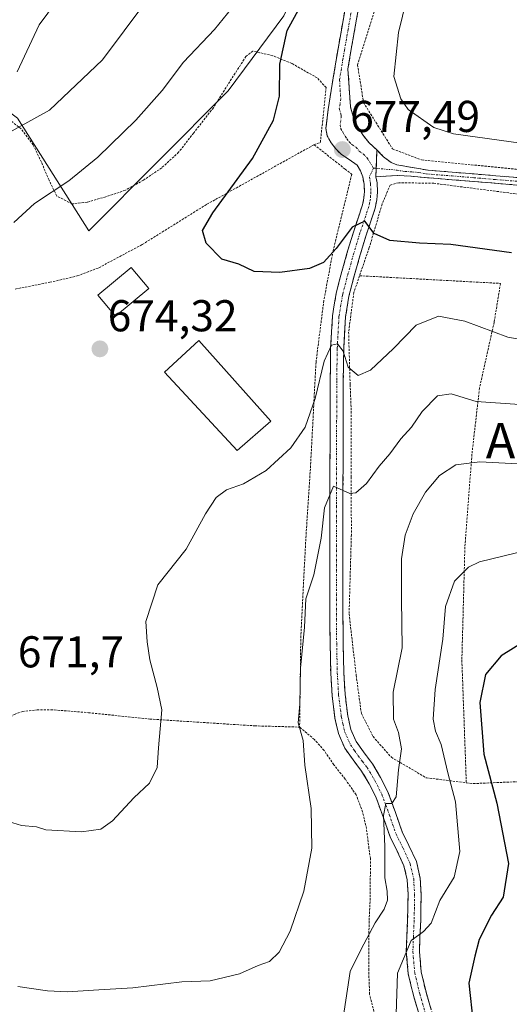
# Model space of a CAD drawing. Units: metres. Extents: x 589968 to 593394, y 4761411 to 4763770.
# Drawn here: x 590436 to 590546, y 4762864 to 4763085 of the extents above; entities that cross this region are included whole.
import ezdxf
from ezdxf.enums import TextEntityAlignment as Align

# ---------------------------------------------------------------- set-up
doc = ezdxf.new("R2010")
doc.units = ezdxf.units.M
doc.header["$MEASUREMENT"] = 0
for name, pattern in [('TRAZO_Y_PUNTO', [1, 0.5, -0.25, 0, -0.25]), ('TRAZOS', [0.75, 0.5, -0.25]), ('TRAZOSX2', [1.5, 1, -0.5])]:
    doc.linetypes.add(name, pattern=pattern)
for name, color, linetype, lineweight in [('Alambrada', 19, 'TRAZOS', 0), ('Arbolado forestal CxS', 92, 'Continuous', 0), ('Camino', 19, 'TRAZOSX2', 0), ('Camino Cxs', 19, 'Continuous', 0), ('Camino eje', 19, 'TRAZO_Y_PUNTO', 0), ('Carátula', 7, 'Continuous', 5), ('Curva de nivel maestra', 36, 'Continuous', 30), ('Curva de nivel normal', 36, 'Continuous', 0), ('Edificación', 1, 'Continuous', 13), ('Edificación Cxs', 1, 'Continuous', 13), ('Prado CxS', 92, 'Continuous', 0), ('Punto de cota en terreno', 7, 'Continuous', 0), ('Rótulo de punto de cota en terreno', 19, 'Continuous', 0), ('Texto cartográfico', 19, 'Continuous', 0), ('Valla', 19, 'TRAZOS', 0)]:
    doc.layers.add(name, color=color, linetype=linetype, lineweight=lineweight)
doc.styles.add('Arial', font='txt', dxfattribs={"height": 0.2})

# ---------------------------------------------------------------- blocks, each defined once
blk = doc.blocks.new('*U151')
at = {"layer": 'Prado CxS', "color": 92, "linetype": 'Continuous', "lineweight": 0}
blk.add_polyline3d([(590435.8653, 4763062.6707, 665.7867), (590451.9061, 4763037.3425, 672.7734), (590483.1375, 4763068.7831, 673.6543), (590495.6985, 4763085.6611, 675.9474)], dxfattribs=at)
blk = doc.blocks.new('*U189')
at = {"layer": 'Curva de nivel normal', "color": 36, "linetype": 'Continuous', "lineweight": 0}
for points in [[(590557.79, 4763011.32, 670), (590545.98, 4763013.44, 670), (590536.3, 4763017.04, 670), (590530.38, 4763018.14, 670), (590525.37, 4763016.16, 670), (590520.26, 4763010.92, 670), (590515.11, 4763006.01, 670), (590512.33, 4763004.85, 670), (590510.12, 4763006.72, 670), (590509.01, 4763010.32, 670), (590507.7, 4763011.9, 670), (590506.38, 4763011.64, 670), (590504.74, 4763008.04, 670), (590502.68, 4762999.63, 670), (590500.48, 4762993.23, 670), (590497.23, 4762988.57, 670), (590491.68, 4762983.46, 670), (590486.61, 4762980.5, 670), (590482.77, 4762979.09, 670), (590480.44, 4762977.39, 670), (590478.11, 4762973.77, 670), (590473.77, 4762965.82, 670), (590467.39, 4762957.79, 670), (590464.68, 4762949.57, 670), (590464.99, 4762944.98, 670), (590465.57, 4762940.91, 670), (590467.22, 4762934.68, 670), (590468.26, 4762929.72, 670), (590467.54, 4762921.13, 670), (590467.26, 4762916.7, 670), (590465.52, 4762913.2, 670), (590461.99, 4762909.88, 670), (590457.22, 4762904.74, 670), (590454.54, 4762902.89, 670), (590450.22, 4762902.28, 670), (590442.2, 4762902.75, 670), (590440.14, 4762903.37, 670), (590436.76, 4762903.67, 670), (590432.85, 4762904.89, 670)], [(590435.06, 4763039.17, 670), (590439.7, 4763043.46, 670), (590447.39, 4763048.56, 670), (590453.92, 4763053.89, 670), (590462.42, 4763062.22, 670), (590468.34, 4763068.9, 670), (590473.13, 4763075.22, 670), (590480.11, 4763082.55, 670), (590485.96, 4763089.85, 670)]]:
    blk.add_polyline3d(points, dxfattribs=at)
blk = doc.blocks.new('*U191')
at = {"layer": 'Curva de nivel normal', "color": 36, "linetype": 'Continuous', "lineweight": 0}
for points in [[(590550.83, 4762998.17, 665), (590538.82, 4762998.95, 665), (590533.22, 4763000.68, 665), (590530.14, 4763000.24, 665), (590526.76, 4762996.76, 665), (590524.31, 4762993.2, 665), (590521.96, 4762990.57, 665), (590519.44, 4762987.23, 665), (590517.1, 4762984.47, 665), (590514.25, 4762980.53, 665), (590511.83, 4762978.47, 665), (590510.52, 4762978.32, 665), (590506.79, 4762979.93, 665), (590504.76, 4762975.08, 665), (590504.06, 4762968.26, 665), (590502.38, 4762960.02, 665), (590500.62, 4762954.6, 665), (590500.29, 4762948.23, 665), (590499.44, 4762939.08, 665), (590499.24, 4762930.93, 665), (590498.86, 4762926.73, 665), (590499.97, 4762922.78, 665), (590500.39, 4762917.24, 665), (590501.78, 4762907.5, 665), (590501.95, 4762898.58, 665), (590500.19, 4762888.94, 665), (590497.11, 4762879.92, 665), (590494.61, 4762875.23, 665), (590492.41, 4762873.15, 665), (590489.89, 4762872.25, 665), (590485.72, 4762870.36, 665), (590479.11, 4762868.81, 665), (590472.77, 4762868.57, 665), (590461.78, 4762867.18, 665), (590454.12, 4762866.75, 665), (590447.08, 4762866.32, 665), (590442.57, 4762866.56, 665), (590435.96, 4762867.48, 665)], [(590431.76, 4763058.26, 665), (590443.03, 4763064.42, 665), (590454.94, 4763075.74, 665), (590464.65, 4763088.77, 665)]]:
    blk.add_polyline3d(points, dxfattribs=at)
blk = doc.blocks.new('*U194')
at = {"layer": 'Curva de nivel normal', "color": 36, "linetype": 'Continuous', "lineweight": 0}
for points in [[(590552.51, 4762984.74, 660), (590539.69, 4762985.45, 660), (590534.25, 4762984.75, 660), (590530.62, 4762982.31, 660), (590527.48, 4762978.63, 660), (590524.67, 4762973.77, 660), (590522.91, 4762968.97, 660), (590522.12, 4762963.63, 660), (590522.05, 4762954.59, 660), (590522.24, 4762943.61, 660), (590520.23, 4762933.66, 660), (590520.3, 4762927.57, 660), (590521.44, 4762924.57, 660), (590522.08, 4762920.9, 660), (590521.41, 4762916.23, 660), (590520.89, 4762910.15, 660), (590519.88, 4762908.61, 660), (590518.59, 4762908.61, 660), (590518.06, 4762905.96, 660), (590518.36, 4762899, 660), (590518.32, 4762891.93, 660), (590518.9, 4762888.91, 660), (590518.96, 4762886.91, 660), (590518.19, 4762884.89, 660), (590516.17, 4762881.82, 660), (590513.02, 4762875.89, 660), (590510.56, 4762870.91, 660), (590508.99, 4762860.44, 660)], [(590435.76, 4763073.04, 660), (590440.73, 4763083.62, 660), (590446.78, 4763091.83, 660)]]:
    blk.add_polyline3d(points, dxfattribs=at)
blk = doc.blocks.new('*U198')
at = {"layer": 'Curva de nivel normal', "color": 36, "linetype": 'Continuous', "lineweight": 0}
blk.add_polyline3d([(590550.1, 4762965.53, 655), (590539.62, 4762962.98, 655), (590537.16, 4762961.73, 655), (590534.01, 4762958.63, 655), (590531.97, 4762952.9, 655), (590531.36, 4762945.57, 655), (590529.66, 4762934.23, 655), (590529.22, 4762927.57, 655), (590529.72, 4762924.9, 655), (590530.97, 4762921.89, 655), (590532.48, 4762915.52, 655), (590534.23, 4762909.02, 655), (590535.16, 4762897.88, 655), (590533.94, 4762892.12, 655), (590530.73, 4762886.83, 655), (590528.73, 4762881.72, 655), (590527.06, 4762879.85, 655), (590524.28, 4762877.82, 655), (590521.17, 4762870.54, 655), (590520.86, 4762861.3, 655)], dxfattribs=at)
blk = doc.blocks.new('*U204')
at = {"layer": 'Curva de nivel maestra', "color": 36, "linetype": 'Continuous', "lineweight": 30}
blk.add_polyline3d([(590546.81, 4763032.36, 675), (590533.2, 4763034.23, 675), (590526.1, 4763034.52, 675), (590519.48, 4763035.18, 675), (590515.96, 4763036.74, 675), (590513.83, 4763039.48, 675), (590511, 4763038.15, 675), (590507.42, 4763033.39, 675), (590504.57, 4763030.23, 675), (590501.44, 4763028.83, 675), (590494.77, 4763027.94, 675), (590489, 4763028.19, 675), (590485.56, 4763029.83, 675), (590481.73, 4763030.98, 675), (590478.26, 4763034.58, 675), (590477.4, 4763037.44, 675), (590479.71, 4763041.36, 675), (590488.62, 4763053.56, 675), (590493.32, 4763062.22, 675), (590494.66, 4763067.56, 675), (590494.74, 4763074.76, 675), (590496.4, 4763082.36, 675), (590500.96, 4763090.76, 675)], dxfattribs=at)
blk = doc.blocks.new('*U206')
at = {"layer": 'Curva de nivel maestra', "color": 36, "linetype": 'Continuous', "lineweight": 30}
blk.add_polyline3d([(590550, 4762945.25, 650), (590544.44, 4762941.86, 650), (590540.92, 4762937.65, 650), (590539.66, 4762931.37, 650), (590540.56, 4762919.74, 650), (590543.51, 4762908.68, 650), (590546.08, 4762895.13, 650), (590544.88, 4762887.56, 650), (590542.27, 4762883.54, 650), (590539.5, 4762878.11, 650), (590538.54, 4762874.36, 650), (590537.24, 4762868.3, 650), (590538.16, 4762859.24, 650)], dxfattribs=at)
blk = doc.blocks.new('5PATER')
at = {"layer": 'Carátula', "linetype": 'Continuous', "lineweight": 5}
h = blk.add_hatch(color=250, dxfattribs=at)
edge = h.paths.add_edge_path()
edge.add_ellipse((0, 0.01), major_axis=(-1.33, -1.34), ratio=0.999422, start_angle=0, end_angle=360)

msp = doc.modelspace()

# ---------------------------------------------------------------- linework, layer by layer
at = {"layer": 'Alambrada', "color": 19, "linetype": 'TRAZOS', "lineweight": 0}
for points in [[(590523.42, 4763114.75, 678.42), (590523.26, 4763114.32, 678.46), (590519.16, 4763101.08, 678.04), (590516.62, 4763088.69, 678.39), (590512.23, 4763074.63, 678.07), (590513.55, 4763066.16, 678.3), (590520.08, 4763055.73, 678.15), (590526.57, 4763053.27, 678.64), (590547.85, 4763051.18, 678.85), (590565.96, 4763049.91, 678.82), (590577, 4763049.32, 678.87), (590582.09, 4763049.32, 678.68), (590586.12, 4763049.61, 678.7), (590589.62, 4763051.51, 679.08), (590592.57, 4763054.04, 679.19), (590597.81, 4763060.16, 678.52), (590599.87, 4763062.8, 678.72)], [(590435.37, 4763024.24, 672.4), (590443.12, 4763025.77, 672.95), (590449.28, 4763027.18, 673.23), (590454.12, 4763029.04, 673.48), (590463.87, 4763034.25, 673.87), (590478.39, 4763043.3, 674.39), (590502.46, 4763056.69, 676.79), (590503.87, 4763057.19, 677), (590505.16, 4763069.54, 677.1), (590503.17, 4763071.68, 676.94), (590497.45, 4763074.94, 675.62), (590493.19, 4763076.68, 674.6), (590488.68, 4763077.73, 673.28), (590487.16, 4763076.52, 673), (590483.91, 4763071.46, 672.83), (590479.85, 4763065, 672.76), (590475.42, 4763059.32, 672.33), (590472.05, 4763054.99, 672), (590468.26, 4763051.49, 671.89), (590464.17, 4763048.74, 671.58), (590460.08, 4763046.45, 671.6), (590455.69, 4763044.98, 671.21), (590451.48, 4763043.77, 670.89), (590448.12, 4763043.38, 670.62), (590444.71, 4763045.13, 670.04), (590442.96, 4763048.68, 669.22), (590441.23, 4763052.76, 667.94), (590439.39, 4763056.63, 666.44), (590436.68, 4763060.25, 664.69), (590432.96, 4763063.16, 662.98)], [(590686.81, 4763007.33, 669.13), (590685.69, 4763010.51, 669.12), (590680.69, 4763024.39, 669.48), (590674.76, 4763039.65, 670.58), (590666.77, 4763054.48, 671.89), (590658.66, 4763063.08, 672.85), (590645.53, 4763072.87, 674.05), (590639.85, 4763074.55, 674.38), (590632.84, 4763074.55, 674.65), (590624.14, 4763074.18, 675.33), (590617.48, 4763072.04, 674.79), (590610.03, 4763064.48, 675.32), (590599.14, 4763053.04, 676.17), (590590.37, 4763043.85, 676.91), (590586.3, 4763042.36, 677.43), (590574.77, 4763043.2, 677.84), (590550.64, 4763045.27, 677.75), (590529.37, 4763048.01, 677.91), (590521.46, 4763048.15, 677.27), (590519.53, 4763047.59, 676.82), (590517.73, 4763043.32, 675.89), (590514.84, 4763033.55, 674.09), (590512.67, 4763027.24, 672.93)], [(590510.92, 4763050.02, 677.39), (590506.73, 4763032.84, 675.14), (590504.64, 4763021.65, 672.5), (590502.89, 4763007.81, 670.68), (590501.67, 4762984.57, 668), (590500.6, 4762968.09, 666.37), (590499.48, 4762946.29, 664.92), (590499.21, 4762925.81, 664.93)], [(590512.67, 4763027.24, 672.93), (590511.39, 4763023.48, 672.36), (590510.21, 4763014.59, 670.86), (590510.55, 4763002.8, 669.25), (590510.8, 4762996.76, 667.93), (590510.8, 4762982.01, 665.41), (590510.83, 4762969.06, 664.09), (590510.32, 4762951.22, 662.76), (590511.91, 4762937.48, 662.23), (590513.07, 4762928.89, 661.77), (590515.69, 4762923.69, 661.54), (590519.82, 4762919.02, 660.38), (590527.64, 4762914.41, 657.05), (590536.64, 4762913.3, 652.49)], [(590512.67, 4763027.24, 672.93), (590544.32, 4763025.51, 673.01), (590542.89, 4763016.8, 670.52), (590539.6, 4763002, 665.61), (590537.9, 4762987.15, 660.28), (590536.32, 4762966.26, 655.68), (590535.64, 4762940.86, 651.44), (590536.64, 4762913.3, 652.49)], [(590536.64, 4762913.3, 652.49), (590538.17, 4762913.11, 651.74), (590560.05, 4762914.04, 643.22), (590560.76, 4762920.6, 643.63), (590562.12, 4762925.09, 644.25), (590563.41, 4762927.97, 644.16), (590565.69, 4762931.72, 644.53), (590568.28, 4762934.71, 645.02), (590573, 4762938.63, 645.66), (590576.56, 4762941.4, 645.82), (590581.05, 4762944.36, 646.11), (590586.85, 4762947.18, 646.62), (590591.62, 4762947.06, 646.61), (590596.96, 4762945.46, 646.39), (590601.25, 4762941.38, 646.7), (590607.58, 4762936.01, 648.47), (590611.19, 4762933.45, 648.44)], [(590376.4, 4762938.88, 666.5), (590376.73, 4762937.24, 666.5), (590379.28, 4762931.8, 666.56), (590383.48, 4762926.66, 666.82), (590388.4, 4762921.65, 667.23), (590395.47, 4762916, 667.61), (590401.19, 4762912.89, 668.07), (590408.96, 4762916.19, 669.36), (590430.37, 4762925.73, 671.39), (590435.17, 4762928.66, 671.54), (590436.96, 4762929.3, 671.57), (590440.26, 4762929.67, 671.6), (590444.09, 4762929.67, 671.6), (590451.78, 4762929.05, 671.45), (590465.57, 4762927.61, 670.2), (590489.17, 4762926.09, 666.83), (590499.21, 4762925.81, 664.93)], [(590516.07, 4762861.18, 657.37), (590514.93, 4762865.72, 657.5), (590514.72, 4762871.13, 658.13), (590514.72, 4762876.44, 659.36), (590514.82, 4762882.34, 660.27), (590515.07, 4762887.62, 661.03), (590515.09, 4762892.89, 661.25), (590515.09, 4762896.25, 661.35), (590514.78, 4762898.53, 661.54), (590514.23, 4762903, 661.69), (590513.35, 4762906.76, 662.04), (590511.91, 4762910.59, 662.7), (590509.44, 4762914.13, 663.03), (590506.89, 4762917.35, 663.61), (590504.71, 4762920.57, 663.99), (590502.52, 4762923.03, 664.36), (590499.21, 4762925.81, 664.93)]]:
    msp.add_polyline3d(points, dxfattribs=at)
at = {"layer": 'Arbolado forestal CxS', "color": 92, "linetype": 'Continuous', "lineweight": 0}
msp.add_polyline3d([(590451.91, 4763037.34, 672.77), (590435.87, 4763062.67, 665.79), (590408.85, 4763082.93, 655.32), (590406.1, 4763099.3, 648.22), (590404.3, 4763110.01, 643.35), (590418.37, 4763134.33, 643.54), (590420.73, 4763174.76, 643.18), (590417.98, 4763208.13, 643.31), (590417.2, 4763228.14, 641.52), (590421.51, 4763247.77, 639.91), (590422, 4763259.44, 638.27), (590439.56, 4763272.43, 641.48), (590471.88, 4763275.51, 651.41), (590482.04, 4763275.68, 654.43), (590518.1, 4763268.06, 666.05), (590516.5, 4763264.82, 666.24), (590506.69, 4763232.85, 668.71), (590508.26, 4763186.93, 673.78), (590527.05, 4763151.32, 678.55), (590514.95, 4763128.26, 677.03), (590495.7, 4763085.66, 675.95), (590483.14, 4763068.78, 673.65), (590451.91, 4763037.34, 672.77)], close=True, dxfattribs=at)
msp.add_polyline3d([(590404.3, 4763110.01, 643.35), (590406.1, 4763099.3, 648.22), (590408.85, 4763082.93, 655.32), (590435.87, 4763062.67, 665.79), (590451.91, 4763037.34, 672.77), (590483.14, 4763068.78, 673.65), (590495.7, 4763085.66, 675.95), (590514.95, 4763128.26, 677.03), (590527.05, 4763151.32, 678.55)], dxfattribs=at)
at = {"layer": 'Camino', "color": 19, "linetype": 'TRAZOSX2', "lineweight": 0}
for points in [[(590527.15, 4762857.42), (590524.76, 4762865.48), (590523.61, 4762870.35), (590523.17, 4762875.3), (590523.3, 4762878.88), (590523.46, 4762882.45), (590523.52, 4762885.34), (590523.56, 4762888.23), (590523.36, 4762891.47), (590522.63, 4762894.66), (590521.12, 4762897.95), (590519.53, 4762901.16), (590517.96, 4762905.65), (590516.33, 4762910.12), (590514.82, 4762913.09), (590513.13, 4762915.94), (590511.21, 4762918.48), (590509.33, 4762921.09), (590507.91, 4762924.37), (590507.13, 4762927.85), (590506.51, 4762932.87), (590506.2, 4762937.91), (590506.06, 4762944.65), (590505.99, 4762951.38), (590505.99, 4762963.51), (590506.01, 4762975.61), (590506.04, 4762989.63), (590506.09, 4763003.6), (590506.18, 4763010.91), (590506.58, 4763018.21), (590507.41, 4763023.24), (590508.69, 4763028.18), (590509.99, 4763032.73), (590511.35, 4763037.27), (590512.34, 4763040.21), (590513.33, 4763043.19), (590513.64, 4763044.67), (590513.75, 4763046.16), (590513.68, 4763047.8), (590513.38, 4763049.43), (590512.91, 4763050.83), (590512.1, 4763052.12), (590510.33, 4763053.38), (590508.52, 4763054.52), (590507.33, 4763055.72), (590506.28, 4763057.11), (590505.42, 4763058.66), (590505.11, 4763060.29), (590505.61, 4763064.57), (590506.28, 4763068.84), (590507.83, 4763078.2), (590509.5, 4763087.56)], [(590512.37, 4763087.01), (590510.72, 4763077.71), (590510.06, 4763073.7), (590510.62, 4763065.19), (590511.52, 4763061.9), (590513.37, 4763058.87), (590514.86, 4763057.1), (590516.52, 4763055.51)], [(590516.52, 4763055.51), (590518.08, 4763053.98), (590519.74, 4763052.66), (590521.01, 4763052.18), (590528.04, 4763050.94), (590533.5, 4763050.51), (590543.25, 4763049.7), (590552.99, 4763048.91)], [(590516.35, 4763049.48), (590516.6, 4763048.13), (590516.69, 4763046.11), (590516.54, 4763044.27), (590516.17, 4763042.43), (590515.12, 4763039.28), (590514.14, 4763036.38), (590512.81, 4763031.91), (590511.52, 4763027.41), (590510.28, 4763022.63), (590509.5, 4763017.89), (590509.11, 4763010.81), (590509.02, 4763003.58), (590508.97, 4762989.62), (590508.94, 4762975.6), (590508.92, 4762963.5), (590508.92, 4762951.4), (590508.99, 4762944.69), (590509.13, 4762938.03), (590509.43, 4762933.14), (590510.02, 4762928.35), (590510.71, 4762925.29), (590511.9, 4762922.55), (590513.57, 4762920.22), (590515.56, 4762917.58), (590517.39, 4762914.5), (590519.02, 4762911.29), (590520.72, 4762906.64), (590522.23, 4762902.3), (590523.76, 4762899.22), (590525.42, 4762895.61), (590526.27, 4762891.89), (590526.49, 4762888.3), (590526.45, 4762885.29), (590526.39, 4762882.36), (590526.23, 4762878.76), (590526.11, 4762875.38), (590526.51, 4762870.82), (590527.59, 4762866.23), (590529.95, 4762858.29)], [(590552.87, 4763047.22), (590533.37, 4763048.82), (590527.27, 4763049.3), (590524.21, 4763049.63), (590521.14, 4763049.75), (590517.27, 4763049.53), (590516.35, 4763049.48)]]:
    msp.add_lwpolyline(points, dxfattribs=at)
at = {"layer": 'Camino Cxs', "color": 19, "linetype": 'Continuous', "lineweight": 0}
msp.add_lwpolyline([(590516.52, 4763055.51), (590516.35, 4763049.48)], dxfattribs=at)
msp.add_lwpolyline([(590516.52, 4763055.51), (590516.35, 4763049.48)], dxfattribs=at)
for points in [[(590525.96, 4762861.45, 652.73), (590524.76, 4762865.48, 653.34), (590524.19, 4762867.92, 653.71), (590523.61, 4762870.35, 654.08), (590523.17, 4762875.3, 654.83), (590523.3, 4762878.88, 655.51), (590523.46, 4762882.45, 656.06), (590523.52, 4762885.34, 656.49), (590523.56, 4762888.23, 656.9), (590523.36, 4762891.47, 657.4), (590522.63, 4762894.66, 657.88), (590521.12, 4762897.95, 658.48), (590519.53, 4762901.16, 659.48), (590517.96, 4762905.65, 660.09), (590516.33, 4762910.12, 660.36), (590514.82, 4762913.09, 661.2), (590513.13, 4762915.94, 661.71), (590511.21, 4762918.48, 661.79), (590509.33, 4762921.09, 662.51), (590507.91, 4762924.37, 662.87), (590507.13, 4762927.85, 662.49), (590506.82, 4762930.36, 662.3), (590506.51, 4762932.87, 662.19), (590506.36, 4762935.39, 662.27), (590506.2, 4762937.91, 662.42), (590506.13, 4762941.28, 662.58), (590506.06, 4762944.65, 662.74), (590506.03, 4762948.02, 662.89), (590505.99, 4762951.38, 663.03), (590505.99, 4762955.42, 663.21), (590505.99, 4762959.47, 663.41), (590505.99, 4762963.51, 663.63), (590506, 4762967.54, 663.87), (590506, 4762971.58, 664.18), (590506.01, 4762975.61, 664.49), (590506.02, 4762980.28, 664.91), (590506.03, 4762984.96, 665.54), (590506.04, 4762989.63, 666.28), (590506.06, 4762994.29, 666.96), (590506.07, 4762998.94, 667.83), (590506.09, 4763003.6, 668.62), (590506.14, 4763007.26, 669.09), (590506.18, 4763010.91, 669.67), (590506.38, 4763014.56, 670.25), (590506.58, 4763018.21, 670.97), (590507, 4763020.73, 671.52), (590507.41, 4763023.24, 672.05), (590508.05, 4763025.71, 672.73), (590508.69, 4763028.18, 673.32), (590509.99, 4763032.73, 673.94), (590511.35, 4763037.27, 674.42), (590512.34, 4763040.21, 675.12), (590513.33, 4763043.19, 675.67), (590513.64, 4763044.67, 676.02), (590513.75, 4763046.16, 676.39), (590513.68, 4763047.8, 676.82), (590513.38, 4763049.43, 677.1), (590512.91, 4763050.83, 677.2), (590512.1, 4763052.12, 677.27), (590510.33, 4763053.38, 677.27), (590508.52, 4763054.52, 677.35), (590507.33, 4763055.72, 677.39), (590506.28, 4763057.11, 677.38), (590505.42, 4763058.66, 677.24), (590505.11, 4763060.29, 677.16), (590505.61, 4763064.57, 677.22), (590506.28, 4763068.84, 677.32), (590507.06, 4763073.52, 677.45), (590507.83, 4763078.2, 677.33), (590508.67, 4763082.88, 677.18), (590509.5, 4763087.56, 677.06)], [(590512.37, 4763087.01, 677.49), (590511.55, 4763082.36, 677.36), (590510.72, 4763077.71, 677.53), (590510.06, 4763073.7, 677.83), (590510.34, 4763069.45, 677.86), (590510.62, 4763065.19, 677.73), (590511.52, 4763061.9, 677.64), (590513.37, 4763058.87, 677.67), (590514.86, 4763057.1, 677.59), (590516.52, 4763055.51, 677.47), (590516.52, 4763055.51, 677.47), (590516.44, 4763052.5, 677.04), (590516.35, 4763049.48, 676.57), (590516.6, 4763048.13, 676.34), (590516.69, 4763046.11, 676.08), (590516.54, 4763044.27, 675.8), (590516.17, 4763042.43, 675.64), (590515.12, 4763039.28, 675.34), (590514.14, 4763036.38, 674.62), (590512.81, 4763031.91, 673.52), (590511.52, 4763027.41, 672.9), (590510.28, 4763022.63, 672.14), (590509.5, 4763017.89, 671.26), (590509.31, 4763014.35, 670.66), (590509.11, 4763010.81, 670.15), (590509.07, 4763007.2, 669.64), (590509.02, 4763003.58, 669.02), (590509, 4762998.93, 668.11), (590508.99, 4762994.27, 667.03), (590508.97, 4762989.62, 666.22), (590508.96, 4762984.95, 665.56), (590508.95, 4762980.27, 664.95), (590508.94, 4762975.6, 664.37), (590508.93, 4762971.57, 664.03), (590508.93, 4762967.53, 663.79), (590508.92, 4762963.5, 663.34), (590508.92, 4762959.47, 663.13), (590508.92, 4762955.43, 662.97), (590508.92, 4762951.4, 662.81), (590508.96, 4762948.05, 662.66), (590508.99, 4762944.69, 662.57), (590509.06, 4762941.36, 662.48), (590509.13, 4762938.03, 662.36), (590509.43, 4762933.14, 662.03), (590510.02, 4762928.35, 662.11), (590510.71, 4762925.29, 661.98), (590511.9, 4762922.55, 661.63), (590513.57, 4762920.22, 661.48), (590515.56, 4762917.58, 661.13), (590517.39, 4762914.5, 660.45), (590519.02, 4762911.29, 660.01), (590520.72, 4762906.64, 659.54), (590522.23, 4762902.3, 658.67), (590523.76, 4762899.22, 658.29), (590525.42, 4762895.61, 657.77), (590526.27, 4762891.89, 657.05), (590526.49, 4762888.3, 656.26), (590526.45, 4762885.29, 655.81), (590526.39, 4762882.36, 655.4), (590526.23, 4762878.76, 654.92), (590526.11, 4762875.38, 654.28), (590526.51, 4762870.82, 653.48), (590527.59, 4762866.23, 652.68), (590528.77, 4762862.26, 652.21)], [(590548, 4763047.62, 678.21), (590543.12, 4763048.02, 678.31), (590538.25, 4763048.42, 678.33), (590533.37, 4763048.82, 678.29), (590530.32, 4763049.06, 678.19), (590527.27, 4763049.3, 678.01), (590524.21, 4763049.63, 677.77), (590521.14, 4763049.75, 677.43), (590517.27, 4763049.53, 676.69), (590516.35, 4763049.48, 676.57), (590516.44, 4763052.5, 677.04), (590516.52, 4763055.51, 677.47), (590518.08, 4763053.98, 677.53), (590519.74, 4763052.66, 677.59), (590521.01, 4763052.18, 677.73), (590524.53, 4763051.56, 678.1), (590528.04, 4763050.94, 678.36), (590530.77, 4763050.73, 678.54), (590533.5, 4763050.51, 678.6), (590538.38, 4763050.11, 678.62), (590543.25, 4763049.7, 678.6), (590548.12, 4763049.31, 678.51)]]:
    msp.add_polyline3d(points, dxfattribs=at)
at = {"layer": 'Camino eje', "color": 19, "linetype": 'TRAZO_Y_PUNTO', "lineweight": 0}
for points in [[(590510.94, 4763087.29), (590510.1, 4763082.61), (590509.28, 4763077.96), (590508.95, 4763075.95), (590508.17, 4763071.27), (590508.45, 4763067.02), (590508.12, 4763064.88), (590508.57, 4763063.24), (590508.32, 4763061.1), (590508.47, 4763060.28), (590508.9, 4763059.51), (590509.83, 4763057.99), (590510.35, 4763057.3), (590510.95, 4763056.7), (590511.85, 4763056.13), (590512.6, 4763055.24), (590513.48, 4763054.61), (590514.31, 4763053.82), (590515.78, 4763051.43)], [(590515.78, 4763051.43), (590514.87, 4763049.46), (590515.14, 4763047.97), (590515.22, 4763046.14), (590515.15, 4763045.22), (590515.09, 4763044.47), (590514.91, 4763043.55), (590514.75, 4763042.81), (590513.73, 4763039.75), (590512.75, 4763036.83), (590512.07, 4763034.56), (590511.4, 4763032.32), (590510.76, 4763030.07), (590510.11, 4763027.8), (590508.85, 4763022.94), (590508.04, 4763018.05), (590507.65, 4763010.86), (590507.56, 4763003.59), (590507.51, 4762989.63), (590507.48, 4762975.61), (590507.46, 4762963.51), (590507.46, 4762951.39), (590507.53, 4762944.67), (590507.67, 4762937.97), (590507.97, 4762933.01), (590508.58, 4762928.1), (590508.92, 4762926.57), (590509.31, 4762924.83), (590510.62, 4762921.82), (590511.56, 4762920.52), (590512.39, 4762919.35), (590513.35, 4762918.08), (590514.35, 4762916.76), (590516.11, 4762913.8), (590517.68, 4762910.71), (590518.53, 4762908.38), (590519.34, 4762906.15), (590520.1, 4762903.98), (590520.88, 4762901.73), (590521.68, 4762900.13), (590522.44, 4762898.59), (590524.03, 4762895.14), (590524.82, 4762891.68), (590525.03, 4762888.27), (590524.99, 4762885.32), (590524.93, 4762882.41), (590524.77, 4762878.82), (590524.64, 4762875.34), (590524.84, 4762873.06), (590525.06, 4762870.59), (590526.18, 4762865.86), (590527.37, 4762861.83)], [(590515.78, 4763051.43), (590516.4, 4763051.38)], [(590516.4, 4763051.38), (590521.08, 4763050.97), (590522.84, 4763050.66), (590524.37, 4763050.6), (590525.9, 4763050.43), (590527.66, 4763050.12), (590533.44, 4763049.67), (590538.31, 4763049.26), (590543.18, 4763048.86), (590548.05, 4763048.47)]]:
    msp.add_lwpolyline(points, dxfattribs=at)
at = {"layer": 'Curva de nivel normal', "color": 36, "linetype": 'Continuous', "lineweight": 0}
msp.add_polyline3d([(590526.06, 4763100.93, 680), (590521.42, 4763081.87, 680), (590520.33, 4763072.01, 680), (590521.91, 4763067, 680), (590523.58, 4763064.6, 680), (590529.36, 4763060.57, 680), (590533.77, 4763059.11, 680), (590551.54, 4763056.66, 680), (590566.28, 4763054.28, 680), (590574.76, 4763052.4, 680), (590583.19, 4763052.19, 680), (590591.05, 4763054.49, 680), (590596.28, 4763059.51, 680), (590605.71, 4763072.89, 680), (590610.29, 4763080.56, 680), (590612.69, 4763085.22, 680)], dxfattribs=at)
at = {"layer": 'Edificación', "color": 1, "linetype": 'Continuous', "lineweight": 13}
for points in [[(590465.35, 4763024.34, 674.25), (590457.86, 4763018.13, 674.17), (590453.93, 4763022.87, 674.03), (590461.42, 4763029.08, 674.07), (590465.35, 4763024.34, 674.25)], [(590492.71, 4762994.56, 670.72), (590485.15, 4762987.97, 670.69), (590468.85, 4763005.54, 673.57), (590476.61, 4763012.72, 673.7), (590492.71, 4762994.56, 670.72)]]:
    msp.add_polyline3d(points, dxfattribs=at)
at = {"layer": 'Edificación Cxs', "color": 1, "linetype": 'Continuous', "lineweight": 13}
for points in [[(590465.35, 4763024.34, 674.25), (590457.86, 4763018.13, 674.17), (590453.93, 4763022.87, 674.03), (590461.42, 4763029.08, 674.07), (590465.35, 4763024.34, 674.25)], [(590492.71, 4762994.56, 670.72), (590485.15, 4762987.97, 670.69), (590468.85, 4763005.54, 673.57), (590476.61, 4763012.72, 673.7), (590492.71, 4762994.56, 670.72)]]:
    msp.add_polyline3d(points, close=True, dxfattribs=at)
at = {"layer": 'Prado CxS', "color": 92, "linetype": 'Continuous', "lineweight": 0}
msp.add_polyline3d([(590404.3, 4763110.01, 643.35), (590406.1, 4763099.3, 648.22), (590408.85, 4763082.93, 655.32), (590435.87, 4763062.67, 665.79), (590451.91, 4763037.34, 672.77), (590483.14, 4763068.78, 673.65), (590495.7, 4763085.66, 675.95), (590514.95, 4763128.26, 677.03), (590527.05, 4763151.32, 678.55)], dxfattribs=at)
at = {"layer": 'Valla', "color": 19, "linetype": 'TRAZOS', "lineweight": 0}
msp.add_polyline3d([(590502.46, 4763056.69, 676.79), (590507.26, 4763052.92, 677.33), (590509.42, 4763051.19, 677.32), (590510.92, 4763050.02, 677.39)], dxfattribs=at)

# ---------------------------------------------------------------- block references
at = {"layer": 'Curva de nivel maestra', "color": 36, "linetype": 'Continuous', "lineweight": 30}
for name in ['*U204', '*U206']:
    msp.add_blockref(name, (0, 0), dxfattribs=at)
at = {"layer": 'Curva de nivel normal', "color": 36, "linetype": 'Continuous', "lineweight": 0}
for name in ['*U189', '*U191', '*U194', '*U198']:
    msp.add_blockref(name, (0, 0), dxfattribs=at)
at = {"layer": 'Prado CxS', "color": 92, "linetype": 'Continuous', "lineweight": 0}
msp.add_blockref('*U151', (0, 0), dxfattribs=at)
at = {"layer": 'Punto de cota en terreno', "linetype": 'Continuous', "lineweight": 0}
for p in [(590508.8, 4763055.59, 677.49), (590454.36, 4763010.8, 674.32)]:
    msp.add_blockref('5PATER', p, dxfattribs=at)

# ---------------------------------------------------------------- texts
at = {"layer": 'Rótulo de punto de cota en terreno', "color": 19, "linetype": 'Continuous', "lineweight": 0, "style": 'Arial'}
for s, p in [('677,49', (590510.56, 4763057.35)), ('674,32', (590456.12, 4763012.56)), ('671,7', (590435.93, 4762937.04))]:
    msp.add_text(s, height=7, dxfattribs=at).set_placement(p, align=Align.BOTTOM_LEFT)
at = {"layer": 'Texto cartográfico', "color": 19, "linetype": 'Continuous', "lineweight": 0, "style": 'Arial'}
msp.add_text('Andrama', height=8, dxfattribs=at).set_placement((590564.35, 4762990.18), align=Align.MIDDLE_CENTER)

doc.saveas('drawing.dxf')
